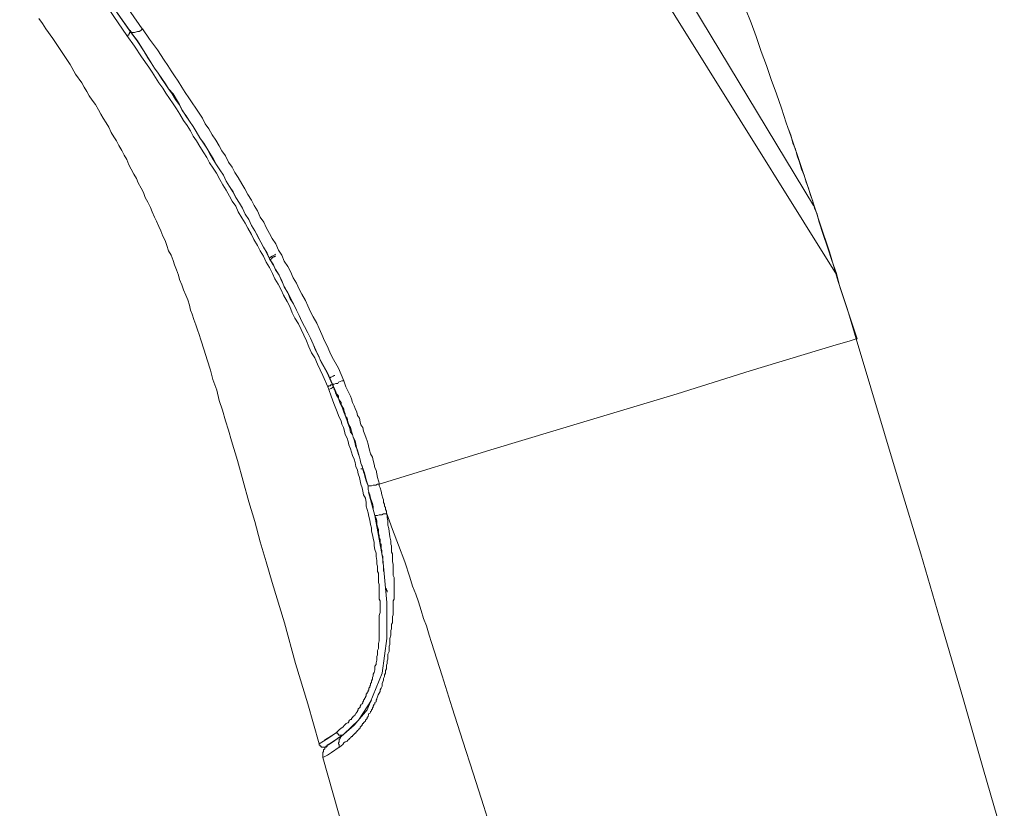
# Model space of a CAD drawing. Units: inches. Extents: x -378 to 820, y -500 to 364.
# Drawn here: x 432 to 465, y 68 to 95 of the extents above; entities that cross this region are included whole.
import ezdxf

# ---------------------------------------------------------------- set-up
doc = ezdxf.new("R2010")
doc.units = ezdxf.units.IN
doc.header["$MEASUREMENT"] = 0
doc.layers.add('图层 1', color=7, linetype='Continuous')

msp = doc.modelspace()

# ---------------------------------------------------------------- linework, layer by layer
at = {"layer": '图层 1', "color": 7, "lineweight": 9}
for points in [[(459.361, 86.331), (450.677, 100.268)], [(435.457, 94.378), (435.02, 95.019), (434.582, 95.695), (433.667, 96.988), (432.758, 98.275), (431.848, 99.602)], [(431.908, 99.776), (433.056, 98.131), (434.234, 96.426), (435.546, 94.557)], [(435.546, 94.552), (433.672, 97.246), (432.007, 99.652)], [(432.494, 99.627), (433.379, 98.365), (433.817, 97.748), (434.259, 97.132), (434.672, 96.486), (435.109, 95.869), (435.979, 94.607)], [(453.227, 97.549), (458.59, 88.652)], [(460.066, 84.159), (459.42, 86.092), (459.127, 87.091), (458.799, 88.06), (458.486, 89.025), (458.158, 90.004), (457.84, 90.963), (457.666, 91.44), (457.512, 91.933), (457.338, 92.41), (457.159, 92.902), (457.005, 93.374), (456.831, 93.841), (456.657, 94.343), (456.488, 94.806), (456.299, 95.278)], [(432.494, 94.96), (432.614, 94.781), (432.733, 94.607), (432.967, 94.284)], [(435.546, 94.552), (435.576, 94.552), (435.576, 94.517), (435.576, 94.487), (435.546, 94.487), (435.546, 94.463), (435.546, 94.438), (435.522, 94.438), (435.522, 94.393), (435.482, 94.393), (435.462, 94.378)], [(435.989, 94.607), (435.929, 94.552), (435.869, 94.517), (435.815, 94.517), (435.72, 94.487), (435.691, 94.487), (435.641, 94.487), (435.581, 94.517), (435.546, 94.552)], [(435.546, 94.552), (435.805, 94.199), (436.043, 93.841), (436.163, 93.632), (436.277, 93.459), (436.391, 93.285), (436.516, 93.116), (436.63, 92.937), (436.749, 92.758), (436.864, 92.584), (437.013, 92.41), (437.132, 92.226), (437.236, 92.057), (437.336, 91.853), (437.45, 91.669), (437.574, 91.495), (437.694, 91.316), (437.798, 91.142), (437.922, 90.938), (438.042, 90.755), (438.156, 90.581), (438.245, 90.412), (438.365, 90.203), (438.479, 90.024), (438.593, 89.855), (438.713, 89.676), (438.807, 89.472), (438.916, 89.293), (439.031, 89.114), (439.125, 88.92), (439.249, 88.731), (439.354, 88.557), (439.448, 88.359), (439.568, 88.185), (439.652, 87.976), (439.766, 87.797), (439.861, 87.618), (439.975, 87.419), (440.065, 87.245), (440.174, 87.041), (440.268, 86.853), (440.393, 86.649), (440.467, 86.48), (440.592, 86.301), (440.681, 86.092), (440.771, 85.913), (440.885, 85.709), (440.964, 85.501), (441.069, 85.337), (441.178, 85.128), (441.258, 84.944), (441.352, 84.74), (441.442, 84.576), (441.556, 84.362), (441.65, 84.183), (441.74, 83.98), (441.824, 83.781), (441.904, 83.597), (442.003, 83.388), (442.212, 83.015), (442.386, 82.633)], [(442.376, 82.633), (442.202, 83.015), (441.998, 83.388), (441.914, 83.597), (441.814, 83.781), (441.74, 83.98), (441.65, 84.183), (441.556, 84.362), (441.442, 84.576), (441.352, 84.74), (441.258, 84.944), (441.178, 85.128), (441.069, 85.337), (440.969, 85.54), (440.885, 85.709), (440.761, 85.913), (440.691, 86.092), (440.592, 86.301), (440.472, 86.48), (440.383, 86.649), (440.268, 86.853), (440.184, 87.041), (440.06, 87.245), (439.975, 87.419), (439.866, 87.618), (439.766, 87.797), (439.652, 87.976), (439.563, 88.185), (439.448, 88.359), (439.354, 88.557), (439.249, 88.731), (439.125, 88.92), (439.041, 89.114), (438.921, 89.293), (438.807, 89.472), (438.713, 89.676), (438.593, 89.855), (438.479, 90.024), (438.365, 90.233), (438.25, 90.412), (438.156, 90.581), (438.047, 90.755), (437.922, 90.938), (437.798, 91.142), (437.689, 91.316), (437.574, 91.495), (437.46, 91.669), (437.326, 91.853), (437.221, 92.057), (437.102, 92.226), (436.988, 92.41), (436.864, 92.584), (436.759, 92.758), (436.635, 92.937), (436.516, 93.116), (436.391, 93.285), (436.277, 93.459), (436.038, 93.841), (435.815, 94.199), (435.546, 94.552)], [(435.989, 94.607), (436.222, 94.254), (436.486, 93.901), (436.714, 93.553), (436.839, 93.374), (436.953, 93.195), (437.067, 93.021), (437.187, 92.842), (437.311, 92.638), (437.425, 92.459), (437.545, 92.28), (437.664, 92.111), (437.778, 91.933), (437.897, 91.759), (438.007, 91.59), (438.096, 91.406), (438.216, 91.237), (438.335, 91.033), (438.454, 90.849), (438.569, 90.665), (438.653, 90.496), (438.777, 90.322), (438.887, 90.113), (439.011, 89.939), (439.095, 89.765), (439.21, 89.591), (439.329, 89.383), (439.428, 89.214), (439.538, 89.025), (439.652, 88.826), (439.747, 88.652), (439.861, 88.468), (439.945, 88.264), (440.07, 88.09), (440.149, 87.911), (440.268, 87.708), (440.358, 87.534), (440.472, 87.355), (440.562, 87.151), (440.681, 86.977), (440.761, 86.773), (440.885, 86.594), (440.969, 86.425), (441.059, 86.216), (441.178, 86.037), (441.258, 85.834), (441.357, 85.665), (441.471, 85.446), (441.556, 85.267), (441.65, 85.068), (441.74, 84.894), (441.854, 84.685), (441.939, 84.506), (442.023, 84.308), (442.113, 84.094), (442.202, 83.925), (442.296, 83.711), (442.376, 83.537), (442.585, 83.164), (442.764, 82.747)], [(432.967, 94.284), (433.344, 93.702), (433.553, 93.404), (433.727, 93.076), (433.936, 92.783), (434.02, 92.638), (434.11, 92.489), (434.189, 92.35), (434.289, 92.206), (434.403, 92.057), (434.498, 91.873), (434.582, 91.729), (434.662, 91.59), (434.756, 91.44), (434.846, 91.296), (434.935, 91.117), (435.02, 90.963), (435.114, 90.829), (435.193, 90.67), (435.288, 90.501), (435.372, 90.352), (435.462, 90.203), (435.522, 90.024), (435.606, 89.88), (435.691, 89.706), (435.785, 89.557), (435.84, 89.417), (435.939, 89.234), (436.014, 89.094), (436.078, 88.92), (436.163, 88.761), (436.252, 88.587), (436.312, 88.443), (436.391, 88.264), (436.461, 88.12), (436.541, 87.946), (436.6, 87.797), (436.665, 87.618), (436.749, 87.469), (436.809, 87.3), (436.864, 87.121), (436.953, 86.977), (437.013, 86.803), (437.067, 86.649), (437.132, 86.48), (437.197, 86.301), (437.236, 86.157), (437.311, 85.978), (437.371, 85.804), (437.45, 85.625), (437.51, 85.476), (437.574, 85.297), (437.599, 85.128), (437.659, 84.984), (437.719, 84.81), (437.778, 84.626), (437.833, 84.457), (437.897, 84.308), (437.952, 84.129), (438.066, 83.781), (438.161, 83.453), (438.28, 83.105), (438.355, 82.782), (438.489, 82.429), (438.569, 82.076), (438.678, 81.748), (438.777, 81.395), (438.887, 81.077), (438.981, 80.724), (439.18, 80.053), (439.568, 78.666), (439.766, 78), (439.95, 77.319), (440.149, 76.643), (440.358, 75.942), (440.771, 74.59), (441.143, 73.213)], [(442.232, 82.543), (442.063, 82.926), (441.879, 83.304), (441.789, 83.512), (441.675, 83.686), (441.586, 83.89), (441.506, 84.094), (441.417, 84.278), (441.327, 84.477), (441.243, 84.661), (441.118, 84.859), (441.029, 85.033), (440.944, 85.242), (440.86, 85.416), (440.731, 85.625), (440.651, 85.804), (440.557, 86.003), (440.442, 86.182), (440.363, 86.356), (440.268, 86.564), (440.149, 86.743), (440.06, 86.947), (439.95, 87.121), (439.861, 87.3), (439.737, 87.504), (439.652, 87.678), (439.538, 87.886), (439.443, 88.06), (439.329, 88.234), (439.21, 88.443), (439.125, 88.627), (439.011, 88.796), (438.921, 88.97), (438.802, 89.174), (438.688, 89.348), (438.593, 89.527), (438.479, 89.736), (438.365, 89.91), (438.245, 90.088), (438.156, 90.272), (438.047, 90.431), (437.922, 90.64), (437.808, 90.829), (437.689, 90.988), (437.599, 91.172), (437.49, 91.351), (437.361, 91.52), (437.246, 91.729), (437.132, 91.908), (437.013, 92.077), (436.898, 92.256), (436.774, 92.435), (436.665, 92.609), (436.541, 92.783), (436.421, 92.966), (436.312, 93.145), (436.203, 93.314), (435.954, 93.667), (435.715, 94.02), (435.457, 94.378)], [(460.032, 84.159), (459.768, 85.038), (459.624, 85.476), (459.475, 85.913), (459.361, 86.356), (459.207, 86.798), (459.062, 87.245), (458.913, 87.678), (458.774, 88.12), (458.714, 88.359), (458.625, 88.557), (458.565, 88.796), (458.486, 89), (458.426, 89.234), (458.337, 89.442), (458.272, 89.676), (458.188, 89.88), (458.118, 90.113), (458.038, 90.322), (457.984, 90.556), (457.889, 90.755), (457.84, 90.993), (457.755, 91.202)], [(440.268, 86.892), (440.358, 86.947), (440.472, 87.012)], [(440.472, 86.947), (440.442, 86.947), (440.418, 86.917), (440.393, 86.917), (440.358, 86.892), (440.328, 86.853), (440.298, 86.828)], [(450.856, 81.365), (453.992, 82.304), (456.453, 83.075), (458.272, 83.632), (459.246, 83.925), (459.823, 84.094), (460.032, 84.159)], [(460.032, 84.159), (460.066, 84.159)], [(460.032, 84.159), (461.473, 79.312), (462.209, 76.911), (462.91, 74.481), (463.615, 72.065), (464.311, 69.629), (465.017, 67.224)], [(442.47, 82.926), (442.441, 82.926), (442.406, 82.901), (442.346, 82.871), (442.326, 82.871), (442.296, 82.836)], [(442.376, 82.633), (442.376, 82.608), (442.346, 82.608), (442.321, 82.608), (442.321, 82.573), (442.296, 82.573), (442.262, 82.573), (442.232, 82.543)], [(442.376, 82.633), (442.441, 82.633), (442.5, 82.652), (442.56, 82.652), (442.585, 82.697), (442.639, 82.722), (442.699, 82.747), (442.764, 82.747)], [(442.376, 82.633), (442.376, 82.608), (442.411, 82.608), (442.411, 82.573), (442.411, 82.543)], [(443.584, 79.203), (443.519, 79.407), (443.465, 79.645), (443.435, 79.73), (443.38, 79.849), (443.345, 79.963), (443.32, 80.078), (443.291, 80.167), (443.261, 80.286), (443.231, 80.406), (443.196, 80.495), (443.171, 80.609), (443.146, 80.724), (443.082, 80.843), (443.057, 80.928), (443.022, 81.047), (442.997, 81.166), (442.938, 81.256), (442.908, 81.365), (442.883, 81.484), (442.848, 81.519), (442.818, 81.574), (442.818, 81.633), (442.789, 81.688), (442.764, 81.748), (442.764, 81.783), (442.729, 81.847), (442.699, 81.897), (442.674, 81.957), (442.674, 82.016), (442.639, 82.051), (442.615, 82.101), (442.585, 82.16), (442.585, 82.22), (442.56, 82.255), (442.525, 82.304), (442.5, 82.369), (442.47, 82.429), (442.441, 82.454), (442.441, 82.508), (442.406, 82.573), (442.376, 82.633)], [(442.764, 82.747), (442.838, 82.543), (442.883, 82.454), (442.938, 82.334), (442.997, 82.22), (443.022, 82.13), (443.057, 82.016), (443.112, 81.897), (443.151, 81.807), (443.201, 81.688), (443.231, 81.574), (443.296, 81.484), (443.32, 81.365), (443.345, 81.256), (443.405, 81.166), (443.435, 81.047), (443.47, 80.928), (443.519, 80.813), (443.554, 80.724), (443.584, 80.609), (443.609, 80.495), (443.644, 80.371), (443.663, 80.286), (443.728, 80.167), (443.758, 80.053), (443.793, 79.938), (443.817, 79.814), (443.852, 79.73), (443.877, 79.61), (443.902, 79.486), (443.932, 79.372), (443.967, 79.257)], [(442.262, 82.454), (442.232, 82.543)], [(442.262, 82.454), (442.326, 82.483), (442.346, 82.483), (442.376, 82.508), (442.411, 82.543)], [(443.962, 74.685), (443.962, 74.734), (443.962, 74.829), (443.991, 74.938), (443.991, 75.062), (443.991, 75.117), (443.991, 75.172), (443.991, 75.236), (443.991, 75.326), (443.962, 75.38), (443.962, 75.44), (443.962, 75.5), (443.962, 75.554), (443.962, 75.624), (443.962, 75.674), (443.962, 75.763), (443.962, 75.823), (443.962, 75.882), (443.932, 75.942), (443.932, 75.997), (443.932, 76.056), (443.932, 76.116), (443.932, 76.176), (443.932, 76.26), (443.902, 76.32), (443.902, 76.379), (443.902, 76.444), (443.902, 76.499), (443.877, 76.558), (443.877, 76.613), (443.877, 76.683), (443.852, 76.817), (443.852, 76.936), (443.817, 77.06), (443.788, 77.175), (443.788, 77.289), (443.753, 77.443), (443.728, 77.553), (443.703, 77.677), (443.703, 77.786), (443.668, 77.9), (443.644, 78.05), (443.609, 78.169), (443.584, 78.293), (443.559, 78.407), (443.519, 78.522), (443.519, 78.641), (443.494, 78.785), (443.43, 78.905), (443.405, 79.019), (443.385, 79.138), (443.345, 79.257), (443.32, 79.372), (443.291, 79.486), (443.256, 79.605), (443.231, 79.73), (443.171, 79.849), (443.146, 79.988), (443.112, 80.102), (443.057, 80.227), (443.027, 80.341), (442.997, 80.45), (442.933, 80.58), (442.913, 80.699), (442.883, 80.813), (442.818, 80.928), (442.789, 81.047), (442.759, 81.166), (442.699, 81.285), (442.674, 81.395), (442.61, 81.514), (442.52, 81.748), (442.436, 81.981), (442.346, 82.22), (442.262, 82.454)], [(442.411, 82.543), (442.47, 82.454), (442.49, 82.334), (442.52, 82.255), (442.585, 82.16), (442.615, 82.076), (442.644, 81.981), (442.699, 81.872), (442.734, 81.783), (442.764, 81.688), (442.799, 81.609), (442.838, 81.519), (442.883, 81.395), (442.908, 81.315), (442.938, 81.221), (442.972, 81.136), (442.992, 81.012), (443.057, 80.928), (443.082, 80.843), (443.112, 80.754), (443.146, 80.634), (443.166, 80.545), (443.201, 80.45), (443.231, 80.371), (443.261, 80.257), (443.296, 80.167), (443.32, 80.078), (443.345, 79.963), (443.38, 79.879), (443.405, 79.779), (443.435, 79.67), (443.46, 79.581), (443.489, 79.486), (443.519, 79.372), (443.554, 79.287), (443.584, 79.203), (443.584, 79.083), (443.609, 78.989), (443.644, 78.905), (443.668, 78.79), (443.703, 78.701), (443.728, 78.606), (443.758, 78.492), (443.758, 78.407), (443.783, 78.323), (443.817, 78.204), (443.852, 78.109), (443.877, 78.025), (443.877, 77.9), (443.902, 77.821), (443.932, 77.727), (443.932, 77.617), (443.957, 77.528), (443.957, 77.468), (443.991, 77.408), (443.991, 77.379), (443.991, 77.319), (443.991, 77.264), (444.026, 77.234), (444.026, 77.175), (444.026, 77.12), (444.026, 77.085), (444.051, 77.026), (444.051, 76.911), (444.081, 76.817), (444.081, 76.732), (444.081, 76.613), (444.106, 76.519), (444.106, 76.32)], [(443.962, 79.257), (447.829, 80.45), (450.856, 81.365)], [(443.345, 79.779), (443.38, 79.779)], [(443.584, 79.203), (443.644, 79.203), (443.703, 79.203), (443.758, 79.228), (443.847, 79.228), (443.902, 79.257), (443.967, 79.257)], [(443.817, 78.204), (443.604, 78.989)], [(443.962, 79.257), (443.962, 79.203), (443.991, 79.138), (444.026, 79.019), (444.051, 78.905), (444.081, 78.79), (444.106, 78.726), (444.106, 78.641), (444.141, 78.586), (444.141, 78.522), (444.17, 78.467), (444.17, 78.407), (444.2, 78.348), (444.2, 78.293)], [(443.728, 78.467), (443.758, 78.467)], [(444.2, 78.293), (444.404, 77.727), (444.608, 77.205), (444.817, 76.643), (444.991, 76.121), (445.085, 75.823), (445.194, 75.554), (445.279, 75.296), (445.373, 75.003), (445.453, 74.734), (445.547, 74.481), (445.637, 74.173), (445.721, 73.919), (445.895, 73.362), (446.079, 72.796), (446.422, 71.717), (446.78, 70.594), (447.128, 69.515), (447.486, 68.397), (447.824, 67.313)], [(443.817, 78.204), (444.081, 76.732), (444.22, 75.266), (444.22, 74.058), (444.056, 72.885), (443.559, 71.647), (443.112, 71.131), (442.764, 70.832)], [(444.2, 78.258), (444.17, 78.258), (444.106, 78.258), (444.051, 78.224), (444.026, 78.224), (443.957, 78.224), (443.902, 78.204), (443.877, 78.204), (443.852, 78.204), (443.817, 78.204)], [(444.2, 78.258), (444.225, 78.204), (444.225, 78.139), (444.255, 78.025), (444.255, 77.876), (444.28, 77.761), (444.315, 77.488), (444.349, 77.349), (444.349, 77.234), (444.379, 77.175), (444.379, 77.085), (444.379, 77.026), (444.379, 76.966), (444.404, 76.911), (444.404, 76.817), (444.404, 76.762), (444.404, 76.708), (444.404, 76.643), (444.434, 76.558), (444.434, 76.499), (444.434, 76.444), (444.434, 76.379), (444.434, 76.29), (444.434, 76.235), (444.434, 76.176), (444.464, 76.116), (444.464, 76.027), (444.464, 75.967), (444.464, 75.922), (444.464, 75.853), (444.464, 75.768), (444.464, 75.703), (444.464, 75.649), (444.464, 75.584), (444.464, 75.5), (444.464, 75.445), (444.464, 75.38), (444.434, 75.326), (444.434, 75.236), (444.434, 75.172), (444.434, 75.122), (444.434, 75.062), (444.434, 74.968), (444.434, 74.908), (444.434, 74.858), (444.404, 74.804), (444.404, 74.714), (444.404, 74.65), (444.404, 74.59), (444.379, 74.54), (444.379, 74.441), (444.379, 74.381), (444.349, 74.327), (444.349, 74.267), (444.349, 74.173), (444.315, 74.058)], [(444.2, 75.738), (444.2, 75.703), (444.2, 75.674), (444.225, 75.674), (444.225, 75.649), (444.225, 75.624)], [(442.52, 70.887), (442.61, 70.981), (442.674, 71.031), (442.739, 71.066), (442.789, 71.131), (442.818, 71.155), (442.848, 71.195), (442.888, 71.215), (442.913, 71.215), (442.933, 71.245), (442.933, 71.275), (442.963, 71.304), (442.997, 71.324), (443.027, 71.324), (443.027, 71.364), (443.057, 71.394), (443.082, 71.424), (443.112, 71.449), (443.112, 71.473), (443.146, 71.473), (443.171, 71.518), (443.171, 71.533), (443.201, 71.573), (443.231, 71.598), (443.231, 71.623), (443.256, 71.647), (443.256, 71.687), (443.291, 71.717), (443.32, 71.747), (443.32, 71.772), (443.345, 71.811), (443.345, 71.836), (443.385, 71.856), (443.405, 71.891), (443.405, 71.921), (443.43, 71.946), (443.43, 71.976), (443.465, 72.01), (443.465, 72.035), (443.494, 72.065), (443.494, 72.095), (443.519, 72.13), (443.519, 72.154), (443.519, 72.184), (443.559, 72.209), (443.559, 72.239), (443.584, 72.274), (443.584, 72.299), (443.609, 72.328), (443.609, 72.363), (443.609, 72.388), (443.644, 72.413), (443.644, 72.453), (443.668, 72.483), (443.668, 72.512), (443.668, 72.537), (443.703, 72.572), (443.703, 72.627), (443.728, 72.686), (443.728, 72.741), (443.753, 72.796), (443.753, 72.86), (443.788, 72.915), (443.817, 73.004), (443.817, 73.064), (443.817, 73.129), (443.852, 73.178), (443.852, 73.238), (443.877, 73.328), (443.877, 73.392), (443.877, 73.447), (443.902, 73.501), (443.902, 73.561), (443.902, 73.651), (443.932, 73.72), (443.932, 73.765), (443.932, 73.83), (443.932, 73.889), (443.962, 73.974), (443.962, 74.033), (443.962, 74.093), (443.962, 74.158), (443.962, 74.237), (443.962, 74.292), (443.962, 74.356), (443.962, 74.411), (443.962, 74.511), (443.962, 74.56), (443.962, 74.615), (443.962, 74.685)], [(444.315, 74.058), (444.315, 74.033), (444.315, 73.999), (444.315, 73.944), (444.315, 73.854), (444.29, 73.8), (444.29, 73.745), (444.29, 73.675), (444.29, 73.616), (444.25, 73.526), (444.25, 73.477), (444.25, 73.422), (444.25, 73.362), (444.23, 73.298), (444.23, 73.213), (444.2, 73.159), (444.2, 73.094), (444.2, 73.034), (444.17, 72.975), (444.17, 72.885), (444.141, 72.835), (444.141, 72.776), (444.106, 72.711), (444.106, 72.656), (444.081, 72.592), (444.056, 72.537), (444.056, 72.453), (444.026, 72.388), (443.991, 72.328), (443.991, 72.274), (443.962, 72.214), (443.927, 72.154), (443.907, 72.095), (443.877, 72.035), (443.877, 72.01), (443.852, 71.976), (443.852, 71.946), (443.852, 71.921), (443.817, 71.896), (443.817, 71.856), (443.783, 71.836), (443.783, 71.811), (443.753, 71.772), (443.753, 71.747), (443.733, 71.717), (443.733, 71.687), (443.703, 71.647), (443.703, 71.623), (443.668, 71.598), (443.668, 71.573), (443.644, 71.533), (443.604, 71.518), (443.604, 71.473), (443.584, 71.449), (443.584, 71.424), (443.554, 71.394), (443.554, 71.364), (443.519, 71.324), (443.494, 71.304), (443.494, 71.275), (443.46, 71.25), (443.43, 71.215), (443.43, 71.195), (443.405, 71.195), (443.38, 71.155), (443.38, 71.131), (443.345, 71.096), (443.32, 71.066), (443.32, 71.031), (443.286, 71.011), (443.261, 70.981), (443.231, 70.952), (443.201, 70.917), (443.171, 70.887), (443.171, 70.862), (443.146, 70.862), (443.112, 70.832), (443.082, 70.802), (443.057, 70.778), (443.057, 70.753), (443.027, 70.753), (442.997, 70.713), (442.963, 70.683), (442.938, 70.658), (442.908, 70.633), (442.883, 70.594), (442.818, 70.574), (442.764, 70.544), (442.734, 70.484), (442.62, 70.39)], [(441.143, 73.213), (441.556, 71.856), (441.939, 70.504)], [(443.703, 71.976), (443.261, 71.304), (442.764, 70.832)], [(441.939, 70.504), (442.232, 70.683), (442.52, 70.887)], [(442.441, 70.832), (442.113, 70.633)], [(442.764, 70.832), (442.351, 70.544), (442.177, 70.425)], [(442.202, 70.459), (442.346, 70.544), (442.764, 70.832)], [(442.764, 70.832), (442.734, 70.802), (442.699, 70.802), (442.674, 70.802), (442.644, 70.802), (442.615, 70.802), (442.585, 70.802), (442.585, 70.832), (442.56, 70.832), (442.56, 70.862), (442.525, 70.862), (442.525, 70.887)], [(442.764, 70.832), (442.734, 70.802), (442.699, 70.778), (442.674, 70.753), (442.644, 70.713), (442.644, 70.683), (442.615, 70.658), (442.615, 70.633), (442.615, 70.589), (442.615, 70.574), (442.585, 70.544), (442.585, 70.504), (442.615, 70.484), (442.615, 70.459), (442.615, 70.39)], [(442.177, 70.425), (442.147, 70.39), (442.113, 70.39), (442.088, 70.39), (442.063, 70.39), (442.023, 70.39), (442.003, 70.39), (442.003, 70.425), (441.968, 70.425), (441.968, 70.459), (441.939, 70.459), (441.939, 70.484), (441.939, 70.504)], [(442.615, 70.39), (442.351, 70.216), (442.212, 70.126), (442.058, 70.042)], [(442.202, 70.459), (442.202, 70.425), (442.172, 70.39), (442.142, 70.39), (442.123, 70.36), (442.123, 70.335), (442.088, 70.305), (442.088, 70.276), (442.088, 70.246), (442.063, 70.216), (442.063, 70.191), (442.063, 70.166), (442.063, 70.126), (442.063, 70.107), (442.063, 70.072), (442.063, 70.042)], [(442.063, 70.042), (443.286, 65.722)]]:
    msp.add_lwpolyline(points, dxfattribs=at)

doc.saveas('drawing.dxf')
